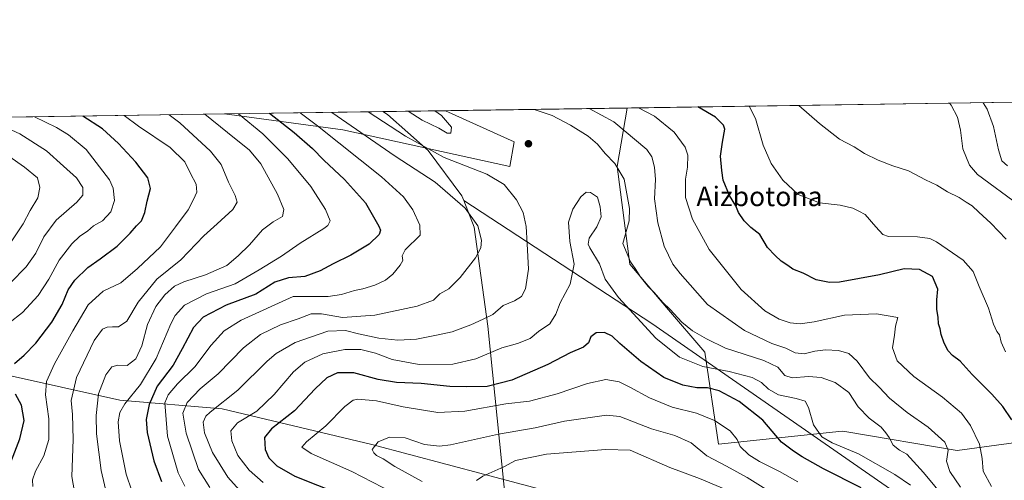
# Model space of a CAD drawing. Units: metres. Extents: x 600356 to 603793, y 4747671 to 4750035.
# Drawn here: x 601071 to 601475, y 4749846 to 4750035 of the extents above; entities that cross this region are included whole.
import ezdxf
from ezdxf.enums import TextEntityAlignment as Align

# ---------------------------------------------------------------- set-up
doc = ezdxf.new("R2010")
doc.units = ezdxf.units.M
doc.header["$MEASUREMENT"] = 0
for name, color, linetype, lineweight in [('Arbolado forestal CxS', 92, 'Continuous', 0), ('Comarca CxS', 21, 'Continuous', 0), ('Comunidad Autónoma CxS', 142, 'Continuous', 0), ('Curva de nivel maestra', 30, 'Continuous', 30), ('Curva de nivel normal', 30, 'Continuous', 0), ('Entidad de ámbito territorial', 7, 'Continuous', 0), ('Entidad de ámbito territorial CxS', 92, 'Continuous', 0), ('Matorral CxS', 135, 'Continuous', 0), ('Municipio CxS', 4, 'Continuous', 0), ('Provincia CxS', 1, 'Continuous', 0), ('Punto de cota en terreno', 7, 'Continuous', 0), ('Texto cartográfico', 7, 'Continuous', 0)]:
    doc.layers.add(name, color=color, linetype=linetype, lineweight=lineweight)
doc.styles.add('Style-Arial', font='txt')

# ---------------------------------------------------------------- blocks, each defined once
blk = doc.blocks.new('*U9')
at = {"layer": 'Arbolado forestal CxS', "color": 92, "linetype": 'Continuous', "lineweight": 0}
for points in [[(601308.4086999996, 4749836.5053, 697.2667999999976), (601215.7490999997, 4749861.1775, 683.8901999999945), (601154.4392999997, 4749875.731500001, 664.9112000000023), (601112.4272999996, 4749879.270099999, 643.3433999999979), (601064.7182999998, 4749889.9583, 624.1659000000072)], [(601059.1540000001, 4749995.2202, 616.1747999999934), (601155.3178000003, 4749996.648600001, 643.3683000000019), (601203.8125, 4749990.1853, 658.8816999999982), (601272.3205000004, 4749975.1533, 667.8583999999975), (601273.9902999997, 4749985.174500001, 668.2967999999964), (601245.8521999996, 4749997.9933, 668.9590999999928), (601320.2966999998, 4749999.099099999, 655.8310999999958), (601316.2544999998, 4749975.1207, 664.7461999999941), (601321.3879000006, 4749935.052300001, 665.3843000000053), (601336.4946999997, 4749917.2873, 664.8947000000044), (601352.1880999999, 4749899.0525, 666.4869999999937), (601357.8205000004, 4749861.3277, 682.1634999999952), (601408.4715, 4749866.657500001, 667.9323000000004), (601410.3887, 4749866.3321, 667.6371000000072), (601455.5686999997, 4749858.663100001, 658.6104999999952), (601500.9687000001, 4749864.794700001, 645.6453000000038), (601496.9134999998, 4749905.9867, 639.8340000000027), (601505.8043000001, 4749936.0275, 634.965200000006), (601519.0055000001, 4749942.6633, 631.3301000000065), (601523.7346999999, 4749959.277100001, 625.3175000000047), (601519.3693000004, 4749985.221899999, 616.7737000000052), (601505.8284999998, 4749994.4549, 617.1683000000048), (601504.9192000004, 4750001.8413, 615.2560999999987), (602174.9430999998, 4750011.793299999, 668.9444999999978)]]:
    blk.add_polyline3d(points, dxfattribs=at)
blk = doc.blocks.new('*U17')
at = {"layer": 'Matorral CxS', "color": 135, "linetype": 'Continuous', "lineweight": 0}
blk.add_polyline3d([(601273.9902999997, 4749985.174500001, 668.2967999999964), (601272.3205000004, 4749975.1533, 667.8583999999975), (601203.8125, 4749990.1853, 658.8816999999982), (601155.3178000003, 4749996.648600001, 643.3683000000019), (601245.8521999996, 4749997.9933, 668.9590999999928)], close=True, dxfattribs=at)
blk.add_3dface([(601050.0887000002, 4749990.186100001, 612.2247999999963), (601033.9442999996, 4749981.168299999, 605.729800000001), (601022.5148, 4749994.676000001, 610.9349999999977), (601059.1540000001, 4749995.2202, 616.1747999999934)], dxfattribs=at)
blk = doc.blocks.new('*U22')
at = {"layer": 'Entidad de ámbito territorial CxS', "color": 92, "linetype": 'Continuous', "lineweight": 0, "flags": 128}
blk.add_lwpolyline([(601492.0839999992, 4749821.154), (601482.9910000003, 4749804.866000001), (601459.1430000007, 4749821.415999999), (601457.764999999, 4749822.373000001), (601330.4079999992, 4749910.75), (601253.4510000005, 4749961.143999999), (601252.6650000011, 4749963.157000001), (601238.8200000002, 4749981.738), (601222.2079999986, 4749996.489000001), (601220.2775592693, 4749997.61344775), (601600.3012793738, 4750003.258033524), (601594.0309999996, 4749992.706), (601586.5739999993, 4749981.630999999), (601580.6410000008, 4749970.181), (601571.1620000001, 4749955.415999998), (601561.437000001, 4749938.237000001), (601550.9510000009, 4749920.801000001), (601537.5640000007, 4749897.259), (601526.1920000005, 4749878.551000001), (601513.6870000008, 4749857.298000001), (601502.0610000007, 4749838.969000001)], close=True, dxfattribs=at)
blk = doc.blocks.new('5PATER')
at = {"layer": 'Matorral CxS', "linetype": 'Continuous', "lineweight": 0}
h = blk.add_hatch(color=51, dxfattribs=at)
edge = h.paths.add_edge_path()
edge.add_ellipse((0, 0), major_axis=(-0.1095731443231308, -0.1110710700762829), ratio=0.9994222409660322, start_angle=0, end_angle=360)

msp = doc.modelspace()

# ---------------------------------------------------------------- linework, layer by layer
at = {"layer": 'Arbolado forestal CxS', "color": 92, "linetype": 'Continuous', "lineweight": 0, "extrusion": (0.214604235605844, 0.003187633557867184, 0.9766958897488677), "elevation": 144827.6867713427, "flags": 128}
msp.add_lwpolyline([(4740544.442166111, -656004.0416879565), (4740544.442166111, -656193.0902620854)], dxfattribs=at)
at = {"layer": 'Arbolado forestal CxS', "color": 92, "linetype": 'Continuous', "lineweight": 0, "extrusion": (-0.2720543714661251, -0.004041043098395283, 0.9622733961493732), "elevation": -182122.7771128077, "flags": 128}
msp.add_lwpolyline([(-4740544.266074203, 646373.2927101413), (-4740544.266074204, 646473.2378072296)], dxfattribs=at)
at = {"layer": 'Arbolado forestal CxS', "color": 92, "linetype": 'Continuous', "lineweight": 0, "extrusion": (0.1736274660979135, 0.002578832407115419, 0.9848080283181255), "elevation": 117301.0388531555, "flags": 128}
msp.add_lwpolyline([(4740545.025830974, -661401.0000604251), (4740545.025830975, -661476.6013032137)], dxfattribs=at)
at = {"layer": 'Arbolado forestal CxS', "color": 92, "linetype": 'Continuous', "lineweight": 0}
for points in [[(601320.2966999998, 4749999.099199999, 655.8310999999958), (601316.2544999998, 4749975.1207, 664.7461999999941), (601321.3879000006, 4749935.052300001, 665.3843000000053), (601336.4946999997, 4749917.2873, 664.8947000000044), (601352.1880999999, 4749899.0525, 666.4869999999937), (601357.8205000004, 4749861.3277, 682.1634999999952), (601408.4715, 4749866.657500001, 667.9323000000004), (601410.3887, 4749866.3321, 667.6371000000072), (601455.5686999997, 4749858.663100001, 658.6104999999952), (601500.9687000001, 4749864.794700001, 645.6453000000038), (601496.9134999998, 4749905.9867, 639.8340000000027), (601505.8043000001, 4749936.0275, 634.965200000006), (601519.0055000001, 4749942.6633, 631.3301000000065), (601523.7346999999, 4749959.277100001, 625.3175000000047), (601519.3693000004, 4749985.221899999, 616.7737000000052), (601505.8284999998, 4749994.4549, 617.1683000000048), (601504.9192000004, 4750001.841399999, 615.2560999999987)], [(601320.2966999998, 4749999.099199999, 655.8310999999958), (601316.2544999998, 4749975.1207, 664.7461999999941), (601321.3879000006, 4749935.052300001, 665.3843000000053), (601336.4946999997, 4749917.2873, 664.8947000000044), (601352.1880999999, 4749899.0525, 666.4869999999937), (601357.8205000004, 4749861.3277, 682.1634999999952), (601408.4715, 4749866.657500001, 667.9323000000004), (601410.3887, 4749866.3321, 667.6371000000072), (601455.5686999997, 4749858.663100001, 658.6104999999952), (601500.9687000001, 4749864.794700001, 645.6453000000038), (601496.9134999998, 4749905.9867, 639.8340000000027), (601505.8043000001, 4749936.0275, 634.965200000006), (601519.0055000001, 4749942.6633, 631.3301000000065), (601523.7346999999, 4749959.277100001, 625.3175000000047), (601519.3693000004, 4749985.221899999, 616.7737000000052), (601505.8284999998, 4749994.4549, 617.1683000000048), (601504.9192000004, 4750001.841399999, 615.2560999999987)], [(601155.3169999998, 4749996.648700001, 643.368100000007), (601203.8125, 4749990.1853, 658.8816999999982), (601272.3205000004, 4749975.1533, 667.8583999999975), (601273.9902999997, 4749985.174500001, 668.2967999999964), (601245.8519000001, 4749997.9934, 668.9590999999928)], [(601032.1460999995, 4749980.163899999, 604.8295000000071), (601043.0031000003, 4749933.389900001, 609.401199999993), (601045.5088999998, 4749903.322100001, 620.7048000000068), (601064.7182999998, 4749889.9583, 624.1659000000072), (601112.4272999996, 4749879.270099999, 643.3433999999979), (601154.4392999997, 4749875.731500001, 664.9112000000023), (601215.7490999997, 4749861.1775, 683.8901999999945), (601308.4086999996, 4749836.5053, 697.2667999999976), (601348.9077000003, 4749824.205900001, 700.8837999999961), (601400.6479000002, 4749830.8671, 684.6736999999994), (601428.1826999999, 4749824.204700001, 678.0826999999991), (601445.5037000002, 4749825.0933, 672.1168999999937), (601448.7259000001, 4749821.485300001, 670.8920999999973), (601451.0557000004, 4749818.876499999, 669.5182999999961), (601443.0242999997, 4749818.596899999, 673.2223999999987), (601425.5186999999, 4749817.987700001, 678.2125999999989), (601395.9846999999, 4749811.7707, 683.6919000000053), (601375.5557000004, 4749806.440500001, 690.2516999999935)], [(601064.7182999998, 4749889.9583, 624.1659000000072), (601112.4272999996, 4749879.270099999, 643.3433999999979), (601154.4392999997, 4749875.731500001, 664.9112000000023), (601215.7490999997, 4749861.1775, 683.8901999999945), (601308.4086999996, 4749836.5053, 697.2667999999976)]]:
    msp.add_polyline3d(points, dxfattribs=at)
msp.add_polyline3d([(601320.2966999998, 4749999.099099999, 655.8310999999958), (601504.9192000004, 4750001.8413, 615.2560999999987), (601505.8284999998, 4749994.4549, 617.1683000000048), (601519.3693000004, 4749985.221899999, 616.7737000000052), (601523.7346999999, 4749959.277100001, 625.3175000000047), (601519.0055000001, 4749942.6633, 631.3301000000065), (601505.8043000001, 4749936.0275, 634.965200000006), (601496.9134999998, 4749905.9867, 639.8340000000027), (601500.9687000001, 4749864.794700001, 645.6453000000038), (601455.5686999997, 4749858.663100001, 658.6104999999952), (601410.3887, 4749866.3321, 667.6371000000072), (601408.4715, 4749866.657500001, 667.9323000000004), (601357.8205000004, 4749861.3277, 682.1634999999952), (601352.1880999999, 4749899.0525, 666.4869999999937), (601336.4946999997, 4749917.2873, 664.8947000000044), (601321.3879000006, 4749935.052300001, 665.3843000000053), (601316.2544999998, 4749975.1207, 664.7461999999941)], close=True, dxfattribs=at)
at = {"layer": 'Comarca CxS', "color": 21, "linetype": 'Continuous', "lineweight": 0, "flags": 128}
msp.add_lwpolyline([(601247.6936311664, 4747684.079325058), (600390.0700007642, 4747671.339982488), (600357.9506337446, 4749869.098883359), (600356.2600007649, 4749984.779982464), (600447.7157660635, 4749986.138397437), (600670.259435354, 4749989.443893288), (600818.0536536865, 4749991.63911716), (601220.2775592693, 4749997.61344775), (601600.3012793738, 4750003.258033524), (601853.2566099414, 4750007.01524126), (603758.2100007894, 4750035.309982464), (603767.0887521815, 4749447.268727243), (603791.4901592166, 4747831.159277895), (603793.1400007885, 4747721.889982487), (603303.3870952226, 4747714.615077953)], close=True, dxfattribs=at)
at = {"layer": 'Comunidad Autónoma CxS', "color": 142, "linetype": 'Continuous', "lineweight": 0, "flags": 128}
msp.add_lwpolyline([(601247.6936311664, 4747684.079325058), (600390.0700007642, 4747671.339982488), (600357.9506337446, 4749869.098883359), (600356.2600007649, 4749984.779982464), (600447.7157660635, 4749986.138397437), (600670.259435354, 4749989.443893288), (600818.0536536865, 4749991.63911716), (601220.2775592693, 4749997.61344775), (601600.3012793738, 4750003.258033524), (601853.2566099414, 4750007.01524126), (603758.2100007894, 4750035.309982464), (603767.0887521815, 4749447.268727243), (603791.4901592166, 4747831.159277895), (603793.1400007885, 4747721.889982487), (603303.3870952226, 4747714.615077953)], close=True, dxfattribs=at)
at = {"layer": 'Curva de nivel maestra', "color": 30, "linetype": 'Continuous', "lineweight": 30, "flags": 128}
for points, elevation in [([(601477.9800000006, 4749871.2601), (601474.3600000005, 4749876.7401), (601469.7699999996, 4749881.7301), (601461.75, 4749889.780099999), (601456.7599999999, 4749895.3201), (601453.6100000005, 4749897.690099999), (601451.8600000005, 4749899.520099999), (601450.2100000001, 4749902.670100001), (601448.9800000006, 4749906.2301), (601448.5800000001, 4749908.5601), (601447.8700000001, 4749910.670100001), (601447.7400000002, 4749913.300100001), (601447.2100000001, 4749916.4901), (601447.2999999998, 4749920.420100001), (601447.6900000004, 4749924.870100001), (601445.4299999997, 4749930.020099999), (601440.1100000005, 4749932.9301), (601433.8399999999, 4749933.120100001), (601423.7000000002, 4749930.690099999), (601407.3499999996, 4749927.7601), (601403.25, 4749927.590100001), (601397.8300000001, 4749928.590100001), (601392.5, 4749931.380100001), (601388.2699999996, 4749933.0101), (601386.1399999997, 4749934.5601), (601383.4900000002, 4749936.360099999), (601381.0700000003, 4749938.620100001), (601377.9299999997, 4749941.860099999), (601374.6600000003, 4749947.2601), (601371.0899999999, 4749950.1601), (601368.3200000003, 4749952.8101), (601365.9500000002, 4749956.2301), (601364.8799999999, 4749958.9301), (601362.3099999996, 4749963.210100001), (601359.7400000002, 4749969.4901), (601359.2100000001, 4749973.470100001), (601358.6200000001, 4749979.300100001), (601359.4699999997, 4749985.050100001), (601360.4400000004, 4749990.450099999), (601359.8499999996, 4749992.050100001), (601356.5800000001, 4749995.3201), (601349.2843000004, 4749999.5296)], 650), ([(601069.2699999996, 4749894.4001), (601073.25, 4749897.7501), (601078, 4749902.670100001), (601084.6299999999, 4749911.340100001), (601088.8799999999, 4749918.5601), (601091.2999999998, 4749924.5101), (601094.0700000003, 4749928.540100001), (601099.3399999999, 4749933.770099999), (601104.3600000005, 4749937.220100001), (601111.3700000001, 4749942.4801), (601116.7400000002, 4749947.720100001), (601119.3600000005, 4749950.860099999), (601121.4000000004, 4749952.890100001), (601122.7000000002, 4749956.220100001), (601123.6799999997, 4749960.880100001), (601125.0499999998, 4749966.120100001), (601123.8899999997, 4749970.420100001), (601118.9800000006, 4749976.880100001), (601111.9299999997, 4749984.4901), (601105.3399999999, 4749990.5601), (601097.3437000001, 4749995.787500001)], 624.9999999999999), ([(601173.7684000004, 4749996.922599999), (601183.8399999999, 4749989.030099999), (601191.4400000004, 4749982.5001), (601196.1200000001, 4749977.6501), (601204.5999999996, 4749969.800100001), (601213.1299999999, 4749960.1801), (601218.6100000005, 4749950.6801), (601219.2199999997, 4749949.050100001), (601218.7100000001, 4749947.2401), (601214.5999999996, 4749943.280099999), (601207.1299999999, 4749938.770099999), (601199.8799999999, 4749935.1801), (601194.6200000001, 4749932.280099999), (601188.29, 4749930.040100001), (601181.6399999997, 4749929.420100001), (601175.9299999997, 4749927.710100001), (601168.1399999997, 4749922.800100001), (601155.9900000002, 4749918.2501), (601146.6500000004, 4749913.4001), (601142.6500000004, 4749909.090100001), (601138.0300000003, 4749900.3201), (601134.3799999999, 4749893.6601), (601127.7800000003, 4749885.0701), (601124.54, 4749877.610099999), (601123.2100000001, 4749871.380100001), (601123.6799999997, 4749866.100099999), (601126.3499999996, 4749854.380100001), (601129.5199999996, 4749845.960100001)], 650), ([(601416.29, 4749843.420100001), (601400.8200000003, 4749851.1601), (601392.04, 4749856.040100001), (601388.5599999996, 4749858.440099999), (601383.5999999996, 4749862.050100001), (601375.9500000002, 4749871.100099999), (601366.2999999998, 4749878.7601), (601358.0899999999, 4749883.1501), (601353.3399999999, 4749884.4101), (601348.9699999997, 4749884.440099999), (601343.1500000004, 4749885.420100001), (601335.4199999999, 4749888.620100001), (601325.9299999997, 4749895.110099999), (601317.3499999996, 4749902.610099999), (601314.2000000002, 4749905.5001), (601311.1299999999, 4749907.050100001), (601307.6299999999, 4749906.890100001), (601305.5199999996, 4749905.290100001), (601304.5300000003, 4749902.8201), (601302.5199999996, 4749901.0701), (601297.0199999996, 4749898.7401), (601287.8600000005, 4749894.0001), (601273.04, 4749887.5601), (601262.9600000001, 4749884.960100001), (601254.54, 4749884.8201), (601247.6500000004, 4749884.9001), (601235.9100000003, 4749886.1601), (601225.8200000003, 4749886.530099999), (601218.2699999996, 4749887.8101), (601208.3099999996, 4749890.530099999), (601201.6399999997, 4749890.5101), (601197.3099999996, 4749888.4801), (601192.5099999999, 4749883.940099999), (601184.0599999996, 4749874.9801), (601174.6500000004, 4749867.600099999), (601171.7000000002, 4749864.040100001), (601172.0300000003, 4749859.130100001), (601173.5800000001, 4749855.6801), (601176.8300000001, 4749852.4301), (601184.1200000001, 4749848.1501), (601212.7100000001, 4749836.8101)], 675), ([(601065.7599999999, 4749848.590100001), (601071.5599999996, 4749863.4001), (601073.3200000003, 4749870.9901), (601072.1299999999, 4749877.2401), (601069.7699999996, 4749881.8301)], 624.9999999999999)]:
    msp.add_lwpolyline(points, dxfattribs=dict(at, elevation=elevation))
at = {"layer": 'Curva de nivel normal', "color": 30, "linetype": 'Continuous', "lineweight": 0, "flags": 128}
for points, elevation in [([(601475.3399999999, 4749899.100000001), (601473.5800000001, 4749903.119999999), (601472.9500000002, 4749906.039999999), (601471.8700000001, 4749907.480000001), (601470.5, 4749910.480000001), (601468.4800000006, 4749917.100000001), (601464.54, 4749925.890000001), (601462.1799999997, 4749932.039999999), (601458.0300000003, 4749936.680000001), (601447.0999999996, 4749944.189999999), (601444.4100000003, 4749945.600000001), (601439.2800000003, 4749946.350000001), (601427.5099999999, 4749946.460000001), (601425.0599999996, 4749947.289999999), (601422.2199999997, 4749950.32), (601417.8700000001, 4749955.49), (601415.29, 4749956.859999999), (601412.79, 4749958.02), (601407.6299999999, 4749959.300000001), (601399.2300000006, 4749960.199999999), (601390.5, 4749963.609999999), (601384.1600000003, 4749969.449999999), (601379.4199999999, 4749976.33), (601376.1200000001, 4749983.880000001), (601372.9400000004, 4749994.789999999), (601370.4086999996, 4749999.843400001)], 645), ([(601475.7000000002, 4749945.380000001), (601469.4199999999, 4749951.92), (601464.4600000001, 4749956.33), (601461.7999999998, 4749958.960000001), (601459.25, 4749960.52), (601456.4699999997, 4749962.41), (601451.6200000001, 4749964.77), (601447.29, 4749967.51), (601442.6100000005, 4749969.699999999), (601435.6100000005, 4749973.350000001), (601429.2800000003, 4749975.369999999), (601423.2400000002, 4749977.680000001), (601417.5599999996, 4749980.5), (601413.3300000001, 4749983.199999999), (601407.3899999997, 4749986.289999999), (601399.2000000002, 4749992.699999999), (601390.7444000002, 4750000.145400001)], 640), ([(601452.5085000005, 4750001.062899999), (601453.1500000004, 4750000.310000001), (601455.7599999999, 4749995.4), (601456.9600000001, 4749990.039999999), (601457.9500000002, 4749982.34), (601460.6399999997, 4749975.730000001), (601463.9500000002, 4749971.869999999), (601480.9699999997, 4749959.32)], 635), ([(601466.2015000005, 4750001.266200001), (601467.8799999999, 4749998.67), (601470.4400000004, 4749991.550000001), (601472.5199999996, 4749981.99), (601473.9400000004, 4749977.470000001), (601476.1600000003, 4749975.439999999)], 630.0000000000001), ([(601066.9199999999, 4749910.859999999), (601072.6399999997, 4749915.230000001), (601079.0099999999, 4749922.230000001), (601083.4400000004, 4749928.949999999), (601087.6799999997, 4749936.74), (601092.7599999999, 4749943.439999999), (601096.0999999996, 4749946.51), (601099.2599999999, 4749948.609999999), (601101.7000000002, 4749950.77), (601105.3200000003, 4749952.9), (601108.7999999998, 4749956.539999999), (601110.2300000006, 4749961.220000001), (601109.7000000002, 4749966.25), (601108.2400000002, 4749969.699999999), (601098.7199999997, 4749982.039999999), (601091.4699999997, 4749988.08), (601086.5099999999, 4749991.060000001), (601077.5198999997, 4749995.493000001)], 620), ([(601076.8700000001, 4749843.9), (601076.75, 4749846.65), (601077.9400000004, 4749850.27), (601081.3099999996, 4749856.480000001), (601083.4000000004, 4749863.230000001), (601083.4199999999, 4749871.66), (601082.0800000001, 4749881.5), (601082.4400000004, 4749886.939999999), (601085.6500000004, 4749894.230000001), (601093.25, 4749907.699999999), (601099.4299999997, 4749918.430000001), (601105.6600000003, 4749924.050000001), (601112.9000000004, 4749927.460000001), (601119.7599999999, 4749933.289999999), (601129.1600000003, 4749942.220000001), (601135.2599999999, 4749950.439999999), (601140.4800000006, 4749957.33), (601142.6500000004, 4749961.619999999), (601143.9800000006, 4749964.58), (601143.7400000002, 4749967.810000001), (601141.4199999999, 4749972.310000001), (601139.1200000001, 4749977.01), (601133.1299999999, 4749982.9), (601120.1100000005, 4749991.65), (601114.2443000004, 4749996.0385)], 630), ([(601094.2400000002, 4749839.41), (601092.8399999999, 4749848.08), (601093.3600000005, 4749863.26), (601093.0800000001, 4749873.51), (601092.5, 4749879.199999999), (601094.7199999997, 4749888.600000001), (601101.9800000006, 4749903.720000001), (601105.3300000001, 4749908.4), (601107.3300000001, 4749909.210000001), (601109.4000000004, 4749909.430000001), (601111.9500000002, 4749909.34), (601115.4000000004, 4749911.710000001), (601119.9900000002, 4749919.49), (601127.6500000004, 4749928.890000001), (601137.4600000001, 4749936.859999999), (601146.9100000003, 4749946.75), (601152.4199999999, 4749951.550000001), (601158.79, 4749957.550000001), (601160.54, 4749960.550000001), (601159.79, 4749963.17), (601157.0199999996, 4749968.76), (601154.0199999996, 4749975.92), (601149.5999999996, 4749981.439999999), (601137.0199999996, 4749993.02), (601132.7534999996, 4749996.3134)], 635), ([(601147.3161000004, 4749996.5297), (601156.5300000003, 4749989.07), (601165.6399999997, 4749981.880000001), (601170.2699999996, 4749976.230000001), (601177.1399999997, 4749963.720000001), (601179.6900000004, 4749957.5), (601179.0800000001, 4749954.66), (601175.2599999999, 4749952.439999999), (601170.9500000002, 4749949.109999999), (601165.5700000003, 4749943.02), (601160.9800000006, 4749938.52), (601156.29, 4749934.529999999), (601147.54, 4749930.699999999), (601138.7100000001, 4749927.789999999), (601134.8899999997, 4749926), (601130.9400000004, 4749922.480000001), (601127.2599999999, 4749917.66), (601123.8300000001, 4749910.300000001), (601121.5099999999, 4749901.529999999), (601119.0499999998, 4749896.32), (601115.4400000004, 4749893.51), (601111.6900000004, 4749893.689999999), (601109.2599999999, 4749892.949999999), (601106.7300000006, 4749889.680000001), (601103.6900000004, 4749881.890000001), (601102.7100000001, 4749873.039999999), (601102.9600000001, 4749865.52), (601104.8399999999, 4749850.430000001), (601107.1500000004, 4749840.52)], 640), ([(601161.0573000005, 4749996.7338), (601171.1200000001, 4749988.550000001), (601181.3799999999, 4749978.220000001), (601190.7199999997, 4749966.880000001), (601196.8099999996, 4749957.550000001), (601198.7000000002, 4749952.880000001), (601197.7699999996, 4749950.970000001), (601196.04, 4749949.66), (601186.4199999999, 4749943.66), (601178.6500000004, 4749938.359999999), (601169.5099999999, 4749932.77), (601159.7300000006, 4749927.02), (601148.0099999999, 4749922.869999999), (601139.0300000003, 4749918.300000001), (601135.0999999996, 4749913.980000001), (601133.3099999996, 4749910.65), (601127.3600000005, 4749896.460000001), (601120.9900000002, 4749885.810000001), (601114.5099999999, 4749877.77), (601112.4400000004, 4749874.26), (601111.7300000006, 4749870.369999999), (601112.2999999998, 4749862.600000001), (601115.1100000005, 4749848.930000001), (601117.3899999997, 4749842.199999999)], 645), ([(601139.1200000001, 4749844.039999999), (601136.3799999999, 4749849.5), (601131.9699999997, 4749864.560000001), (601130.8799999999, 4749878.27), (601132.2999999998, 4749881.460000001), (601136.1200000001, 4749885.960000001), (601143.2699999996, 4749893.050000001), (601149.9400000004, 4749901.84), (601155.2800000003, 4749907.810000001), (601162.2000000002, 4749912.109999999), (601183.4600000001, 4749921.82), (601190.6299999999, 4749921.880000001), (601197.8899999997, 4749921.800000001), (601203.3300000001, 4749922.619999999), (601208.6100000005, 4749924.34), (601212.0099999999, 4749924.960000001), (601216.9900000002, 4749926.52), (601221.29, 4749928.550000001), (601224.3499999996, 4749930.99), (601227.3899999997, 4749934.600000001), (601228.4000000004, 4749936.640000001), (601228.2000000002, 4749938.550000001), (601229.4199999999, 4749940.930000001), (601235.5700000003, 4749946.930000001), (601235.4199999999, 4749951.08), (601232.5099999999, 4749957.300000001), (601228.7000000002, 4749962.689999999), (601219.7000000002, 4749970.939999999), (601193.5199999996, 4749991.800000001), (601186.3850999996, 4749997.109999999)], 655), ([(601199.3313999996, 4749997.302300001), (601225.3099999996, 4749979.33), (601241.6200000001, 4749968.76), (601254.0099999999, 4749958.01), (601259.1600000003, 4749950.83), (601260.6100000005, 4749944.850000001), (601260.4299999997, 4749941.720000001), (601258.1900000004, 4749937.640000001), (601251.9800000006, 4749929.619999999), (601247.3099999996, 4749925.029999999), (601243.6399999997, 4749922.890000001), (601240.9800000006, 4749920.369999999), (601234.3099999996, 4749917.880000001), (601216.9800000006, 4749914.230000001), (601203.7599999999, 4749913.220000001), (601195.0999999996, 4749914.779999999), (601190.8700000001, 4749914.680000001), (601185.6100000005, 4749912.640000001), (601178.2800000003, 4749910.16), (601170.0700000003, 4749906.310000001), (601163.1900000004, 4749900.83), (601152.7400000002, 4749890.180000001), (601145.3799999999, 4749883.949999999), (601140.0800000001, 4749878.42), (601138.2800000003, 4749874.02), (601139.6699999999, 4749865.75), (601144.6500000004, 4749850.859999999), (601149.3300000001, 4749843.449999999)], 660), ([(601214.2083000002, 4749997.523200001), (601229.5, 4749987.550000001), (601245.3099999996, 4749978.779999999), (601262.8300000001, 4749971.980000001), (601270.0099999999, 4749967.76), (601275.0599999996, 4749961.480000001), (601277.6799999997, 4749956.279999999), (601278.9100000003, 4749950.52), (601279.3700000001, 4749943.439999999), (601279.9900000002, 4749933.08), (601278.7000000002, 4749924.960000001), (601277.0700000003, 4749921.869999999), (601274.1900000004, 4749920.039999999), (601269.5199999996, 4749918.109999999), (601265.3099999996, 4749914.4), (601261.3099999996, 4749912.59), (601256.3499999996, 4749910.26), (601248.6200000001, 4749907.369999999), (601242.9600000001, 4749906.15), (601234.0099999999, 4749904.33), (601226.4299999997, 4749903.970000001), (601218.5899999999, 4749904.779999999), (601210.2400000002, 4749906.49), (601204.9800000006, 4749907.9), (601197.6399999997, 4749907.65), (601184.29, 4749903.029999999), (601176.4800000006, 4749898.42), (601172.8300000001, 4749895.34), (601160.8099999996, 4749883.359999999), (601149.4600000001, 4749874.430000001), (601147.6600000003, 4749872.74), (601146.6299999999, 4749870.359999999), (601147.2100000001, 4749865.9), (601150.4500000002, 4749857.880000001), (601156.6900000004, 4749847.779999999), (601161.54, 4749842.430000001)], 665), ([(601230.5806, 4749997.7664), (601236.3700000001, 4749994.17), (601243.1600000003, 4749990.84), (601246.6200000001, 4749988.74), (601248.1200000001, 4749988.83), (601248.4199999999, 4749991.220000001), (601244.2800000003, 4749996.050000001), (601241.6019000001, 4749997.930199999)], 670), ([(601456.3899999997, 4749832.08), (601441.8099999996, 4749849.720000001), (601434.9100000003, 4749857.140000001), (601432, 4749858.779999999), (601429.3200000003, 4749860.9), (601427.6699999999, 4749864.08), (601426.4100000003, 4749865.869999999), (601424.4600000001, 4749868.279999999), (601419.5499999998, 4749871.930000001), (601415.0800000001, 4749876.58), (601411.1600000003, 4749882.430000001), (601405.5700000003, 4749886.51), (601399.9199999999, 4749888.640000001), (601394.6200000001, 4749889.050000001), (601388.0099999999, 4749888.460000001), (601385.0099999999, 4749889.480000001), (601382.1600000003, 4749892.82), (601376.3799999999, 4749895.65), (601360.6799999997, 4749900.619999999), (601352.8600000005, 4749904.460000001), (601347.1200000001, 4749907.74), (601342.75, 4749911.27), (601337.9400000004, 4749916.550000001), (601334.9100000003, 4749919.359999999), (601331.4100000003, 4749923.460000001), (601328.9000000004, 4749925.939999999), (601325.6799999997, 4749930.039999999), (601323.8600000005, 4749932.939999999), (601321.7400000002, 4749935.980000001), (601318.6299999999, 4749943.52), (601321.2199999997, 4749952.880000001), (601321.3300000001, 4749957.880000001), (601319.1299999999, 4749969.91), (601315.3300000001, 4749976.300000001), (601311.29, 4749980.430000001), (601308.1399999997, 4749984.26), (601304.4000000004, 4749987.52), (601297.1600000003, 4749992.119999999), (601289.5999999996, 4749996.039999999), (601282.2767000003, 4749998.534299999)], 665), ([(601456.9900000002, 4749843.67), (601452.6200000001, 4749850.039999999), (601451.1799999997, 4749854.34), (601451.8600000005, 4749858.810000001), (601450.5300000003, 4749862.039999999), (601443.7000000002, 4749868.25), (601435.1200000001, 4749874.300000001), (601427.8600000005, 4749880.140000001), (601423.6500000004, 4749884.600000001), (601419.6500000004, 4749888.480000001), (601414.5800000001, 4749895.369999999), (601411.1399999997, 4749898.49), (601406.9699999997, 4749899.619999999), (601401.6200000001, 4749899.939999999), (601397.2000000002, 4749899.41), (601392.9400000004, 4749898.34), (601389.25, 4749898.720000001), (601385.3700000001, 4749900.609999999), (601379.5899999999, 4749902.529999999), (601368.4699999997, 4749907.92), (601353.25, 4749918.560000001), (601342.0999999996, 4749931.300000001), (601339.0199999996, 4749935.119999999), (601335.54, 4749942.4), (601332.8700000001, 4749952.039999999), (601331.5, 4749961.91), (601331.9299999997, 4749969.83), (601331.5, 4749974.91), (601330.5199999996, 4749979.060000001), (601328.4600000001, 4749982.039999999), (601314.8799999999, 4749993.470000001), (601304.7977999998, 4749998.868799999)], 660), ([(601324.9585999995, 4749999.168199999), (601331.5, 4749995.74), (601339.5999999996, 4749989.189999999), (601344.0899999999, 4749983.01), (601345.2000000002, 4749979.800000001), (601345.0999999996, 4749974.880000001), (601344.2400000002, 4749969.880000001), (601344.2400000002, 4749962.439999999), (601347.0800000001, 4749953.460000001), (601353.9400000004, 4749941.109999999), (601367.0499999998, 4749924.689999999), (601376.7100000001, 4749916.01), (601382.6900000004, 4749912.49), (601387.2100000001, 4749911.08), (601391.2400000002, 4749910.640000001), (601396.9600000001, 4749911.480000001), (601409.3700000001, 4749914.109999999), (601422.4699999997, 4749914.76), (601431.2800000003, 4749913.25), (601430.3799999999, 4749909.609999999), (601429.9199999999, 4749906), (601429.0800000001, 4749900.730000001), (601431.0199999996, 4749895.430000001), (601437.79, 4749889.07), (601449.6399999997, 4749880.59), (601457.3099999996, 4749873.930000001), (601461.0700000003, 4749869), (601464.7199999997, 4749861.27), (601465.8499999996, 4749855.460000001), (601466.25, 4749850.199999999), (601469.6100000005, 4749843.9)], 655), ([(601056.7977, 4749995.1852), (601071.4699999997, 4749988.560000001), (601082.4800000006, 4749981.550000001), (601089.3300000001, 4749975.32), (601094.7300000006, 4749970.439999999), (601097.2699999996, 4749966.57), (601097.2800000003, 4749963.380000001), (601094.8399999999, 4749960.5), (601086.3600000005, 4749953.08), (601081.3200000003, 4749946.24), (601078, 4749939.630000001), (601074.0499999998, 4749933.99), (601067.6500000004, 4749927.449999999)], 615), ([(601067.0599999996, 4749942.980000001), (601072.8600000005, 4749951.609999999), (601075.7300000006, 4749957.029999999), (601078.8399999999, 4749962.25), (601079.7300000006, 4749966.550000001), (601078.6699999999, 4749970.41), (601073.4100000003, 4749974.779999999), (601061.75, 4749982.970000001)], 610), ([(601303.5599999996, 4749964.550000001), (601301.3899999997, 4749962.699999999), (601298.0300000003, 4749957.680000001), (601296.2800000003, 4749952.34), (601296.9100000003, 4749944.359999999), (601298.6799999997, 4749935.060000001), (601297.0700000003, 4749926.859999999), (601292.9000000004, 4749919.279999999), (601291.0800000001, 4749914.52), (601288.7000000002, 4749910.680000001), (601283.9900000002, 4749907.42), (601280.6299999999, 4749904.609999999), (601275.4800000006, 4749902.560000001), (601269.0199999996, 4749900.74), (601258.3600000005, 4749896.32), (601248.9500000002, 4749894.039999999), (601235.1399999997, 4749893.960000001), (601224.1299999999, 4749896.050000001), (601217.2699999996, 4749898.630000001), (601211.1600000003, 4749900.100000001), (601204.6100000005, 4749900.109999999), (601195.6399999997, 4749898.32), (601188.2300000006, 4749894.960000001), (601183.5800000001, 4749890.9), (601175.7400000002, 4749881.59), (601168.6200000001, 4749874.84), (601160.7000000002, 4749870.02), (601157.9500000002, 4749866.699999999), (601158.3099999996, 4749862.680000001), (601160.8899999997, 4749856.66), (601165.4600000001, 4749850.619999999), (601171.2000000002, 4749845.57)], 670), ([(601436.5099999999, 4749844.470000001), (601430.0199999996, 4749848.850000001), (601415.2000000002, 4749857.34), (601404.3300000001, 4749861.82), (601400.1600000003, 4749864.24), (601396.75, 4749869.27), (601394.6100000005, 4749876.359999999), (601393.25, 4749878.850000001), (601389.6100000005, 4749880.02), (601382.3600000005, 4749881.529999999), (601378.2999999998, 4749883.77), (601375.4100000003, 4749886.58), (601371.5800000001, 4749888.58), (601362.2000000002, 4749891.140000001), (601351.4299999997, 4749893.07), (601341.8099999996, 4749896.890000001), (601332.1399999997, 4749904.699999999), (601316.7599999999, 4749921.42), (601311.4000000004, 4749928.970000001), (601309.0800000001, 4749935.199999999), (601305.04, 4749941.75), (601304.3799999999, 4749943.24), (601304.7599999999, 4749945.699999999), (601307.9400000004, 4749950.34), (601309.7199999997, 4749954.550000001), (601309.2999999998, 4749958.550000001), (601308.1500000004, 4749962.5), (601305.3099999996, 4749964.51), (601303.5599999996, 4749964.550000001)], 670), ([(601311.6200000001, 4749887.75), (601304.1600000003, 4749886.15), (601291.6799999997, 4749881.850000001), (601280.2800000003, 4749878.970000001), (601270.5800000001, 4749877.77), (601253.8300000001, 4749874.869999999), (601242.79, 4749874.32), (601228.5099999999, 4749876.560000001), (601217.6399999997, 4749879.029999999), (601209.9800000006, 4749879.75), (601208.1500000004, 4749879.289999999), (601204.6299999999, 4749876.720000001), (601196.9400000004, 4749868.859999999), (601188.9000000004, 4749862.17), (601187.0300000003, 4749860.039999999), (601190.8200000003, 4749857.4), (601207.5499999998, 4749850.140000001), (601224.4500000002, 4749841.380000001)], 679.9999999999999), ([(601390.3300000001, 4749845.859999999), (601382.8099999996, 4749850.119999999), (601374.5599999996, 4749854.220000001), (601370.2199999997, 4749856.92), (601366.6200000001, 4749860.32), (601365.4000000004, 4749863.220000001), (601362.5199999996, 4749866.689999999), (601356.2000000002, 4749871.02), (601348.7100000001, 4749873.970000001), (601338.7599999999, 4749876.51), (601329.5099999999, 4749880.210000001), (601321.4500000002, 4749884.710000001), (601317.1500000004, 4749886.83), (601311.6200000001, 4749887.75)], 679.9999999999999), ([(601311.8899999997, 4749873.15), (601294.6299999999, 4749870.77), (601282.6299999999, 4749867.99), (601267.6399999997, 4749865.380000001), (601247.9800000006, 4749860.980000001), (601243.4500000002, 4749860.430000001), (601237.3300000001, 4749861.109999999), (601229.4600000001, 4749863.810000001), (601222.9800000006, 4749864.199999999), (601218.2999999998, 4749862.230000001), (601215.9000000004, 4749859.119999999), (601216.5, 4749857.779999999), (601217.6699999999, 4749856.59), (601220.3300000001, 4749855.26), (601225.1399999997, 4749852.060000001), (601236.3499999996, 4749845.939999999)], 685), ([(601380.5199999996, 4749840.77), (601369.5999999996, 4749847.609999999), (601361.1100000005, 4749852.32), (601353.0499999998, 4749856.49), (601346.6399999997, 4749861.83), (601339.9199999999, 4749864.850000001), (601330.3600000005, 4749867.619999999), (601317.2999999998, 4749872.560000001), (601311.8899999997, 4749873.15)], 685), ([(601311.6799999997, 4749859.060000001), (601287.2599999999, 4749857.17), (601274.5899999999, 4749854.58), (601269.79, 4749851.930000001), (601261.1699999999, 4749848.109999999), (601258.5899999999, 4749846.380000001)], 690), ([(601363.6500000004, 4749841.430000001), (601350.0499999998, 4749847.26), (601337.8499999996, 4749851.689999999), (601321.5599999996, 4749858.82), (601311.6799999997, 4749859.060000001)], 690)]:
    msp.add_lwpolyline(points, dxfattribs=dict(at, elevation=elevation))
at = {"layer": 'Entidad de ámbito territorial', "color": 7, "linetype": 'Continuous', "lineweight": 0, "flags": 128}
for points in [[(601220.2775592685, 4749997.613447751), (601222.2079999979, 4749996.489000003), (601238.8199999994, 4749981.738000001), (601252.6650000003, 4749963.157000001), (601253.4509999997, 4749961.143999998)], [(601220.2775592685, 4749997.613447751), (601222.2079999979, 4749996.489000003), (601238.8199999994, 4749981.738000001), (601252.6650000003, 4749963.157000001), (601253.4509999997, 4749961.143999998)], [(601253.4509999997, 4749961.143999998), (601257.709999999, 4749950.234), (601263.208, 4749909.618000003), (601269.9039999992, 4749843.602000002), (601274.1989999991, 4749795.052000001), (601275.2949999992, 4749782.659000001), (601280.2989999988, 4749722.475000001), (601284.3459999983, 4749671.686000003), (601286.4369999992, 4749628.252), (601288.5709999988, 4749578.721000004), (601285.8199999986, 4749537.668000001), (601287.4699999981, 4749502.361999999)], [(601253.4509999997, 4749961.143999998), (601257.709999999, 4749950.234), (601263.208, 4749909.618000003), (601269.9039999992, 4749843.602000002), (601274.1989999991, 4749795.052000001), (601275.2949999992, 4749782.659000001), (601280.2989999988, 4749722.475000001), (601284.3459999983, 4749671.686000003), (601286.4369999992, 4749628.252), (601288.5709999988, 4749578.721000004), (601285.8199999986, 4749537.668000001), (601287.4699999981, 4749502.361999999)], [(601253.4509999997, 4749961.143999998), (601330.4079999984, 4749910.750000001), (601457.7649999983, 4749822.373000001), (601459.1429999997, 4749821.416), (601482.9909999993, 4749804.866000001)], [(601253.4509999997, 4749961.143999998), (601330.4079999984, 4749910.750000001), (601457.7649999983, 4749822.373000001), (601459.1429999997, 4749821.416), (601482.9909999993, 4749804.866000001)]]:
    msp.add_lwpolyline(points, dxfattribs=at)
at = {"layer": 'Entidad de ámbito territorial CxS', "color": 92, "linetype": 'Continuous', "lineweight": 0, "flags": 128}
for points in [[(600818.0536536865, 4749991.63911716), (601220.2775592693, 4749997.61344775), (601222.2079999986, 4749996.489000001), (601238.8200000002, 4749981.738), (601252.6650000011, 4749963.157000001), (601253.4510000005, 4749961.143999999), (601257.7099999997, 4749950.234), (601263.2080000007, 4749909.618000002), (601269.904, 4749843.602000001), (601274.1989999999, 4749795.052), (601275.295, 4749782.659), (601280.2989999996, 4749722.475000001), (601284.3459999991, 4749671.686000002), (601286.4369999999, 4749628.252), (601288.5709999996, 4749578.721000002), (601285.8199999994, 4749537.668), (601287.4699999989, 4749502.362000001)], [(601287.4699999989, 4749502.362000001), (601285.8199999994, 4749537.668), (601288.5709999996, 4749578.721000002), (601286.4369999999, 4749628.252), (601284.3459999991, 4749671.686000002), (601280.2989999996, 4749722.475000001), (601275.295, 4749782.659), (601274.1989999999, 4749795.052), (601269.904, 4749843.602000001), (601263.2080000007, 4749909.618000002), (601257.7099999997, 4749950.234), (601253.4510000005, 4749961.143999999), (601330.4079999992, 4749910.75), (601457.764999999, 4749822.373000001), (601459.1430000007, 4749821.415999999), (601482.9910000003, 4749804.866000001)]]:
    msp.add_lwpolyline(points, dxfattribs=at)
at = {"layer": 'Matorral CxS', "color": 135, "linetype": 'Continuous', "lineweight": 0, "extrusion": (-0.2719486370720283, -0.004039235207708042, 0.9623032907423746), "elevation": -182050.6076115831, "flags": 128}
msp.add_lwpolyline([(-4740544.852087525, 646489.2677902433), (-4740544.852087526, 646583.3590052377)], dxfattribs=at)
at = {"layer": 'Matorral CxS', "color": 135, "linetype": 'Continuous', "lineweight": 0}
msp.add_polyline3d([(601155.3169999998, 4749996.648700001, 643.368100000007), (601203.8125, 4749990.1853, 658.8816999999982), (601272.3205000004, 4749975.1533, 667.8583999999975), (601273.9902999997, 4749985.174500001, 668.2967999999964), (601245.8519000001, 4749997.9934, 668.9590999999928)], dxfattribs=at)
at = {"layer": 'Municipio CxS', "color": 4, "linetype": 'Continuous', "lineweight": 0, "flags": 128}
msp.add_lwpolyline([(600818.0536536865, 4749991.63911716), (601220.2775592693, 4749997.61344775), (601600.3012793738, 4750003.258033524)], dxfattribs=at)
at = {"layer": 'Provincia CxS', "color": 1, "linetype": 'Continuous', "lineweight": 0, "flags": 128}
msp.add_lwpolyline([(601247.6936311664, 4747684.079325058), (600390.0700007642, 4747671.339982488), (600357.9506337446, 4749869.098883359), (600356.2600007649, 4749984.779982464), (600447.7157660635, 4749986.138397437), (600670.259435354, 4749989.443893288), (600818.0536536865, 4749991.63911716), (601220.2775592693, 4749997.61344775), (601600.3012793738, 4750003.258033524), (601853.2566099414, 4750007.01524126), (603758.2100007894, 4750035.309982464), (603767.0887521815, 4749447.268727243), (603791.4901592166, 4747831.159277895), (603793.1400007885, 4747721.889982487), (603303.3870952226, 4747714.615077953)], close=True, dxfattribs=at)

# ---------------------------------------------------------------- block references
at = {"layer": 'Arbolado forestal CxS', "color": 92, "linetype": 'Continuous', "lineweight": 0}
msp.add_blockref('*U9', (0, 0), dxfattribs=at)
at = {"layer": 'Entidad de ámbito territorial CxS', "color": 92, "linetype": 'Continuous', "lineweight": 0}
msp.add_blockref('*U22', (0, 0), dxfattribs=at)
at = {"layer": 'Matorral CxS', "color": 135, "linetype": 'Continuous', "lineweight": 0}
msp.add_blockref('*U17', (0, 0), dxfattribs=at)
at = {"layer": 'Punto de cota en terreno', "color": 7, "linetype": 'Continuous', "lineweight": 0, "xscale": 10, "yscale": 10, "zscale": 10}
msp.add_blockref('5PATER', (601279.9100000003, 4749984.449999999, 668.9700000000012), dxfattribs=at)

# ---------------------------------------------------------------- texts
at = {"layer": 'Texto cartográfico', "color": 7, "linetype": 'Continuous', "lineweight": 0, "style": 'Style-Arial'}
msp.add_text('Aizbotona', height=8, dxfattribs=at).set_placement((601374.5922097559, 4749962.860149999), align=Align.MIDDLE_CENTER)

doc.saveas('drawing.dxf')
